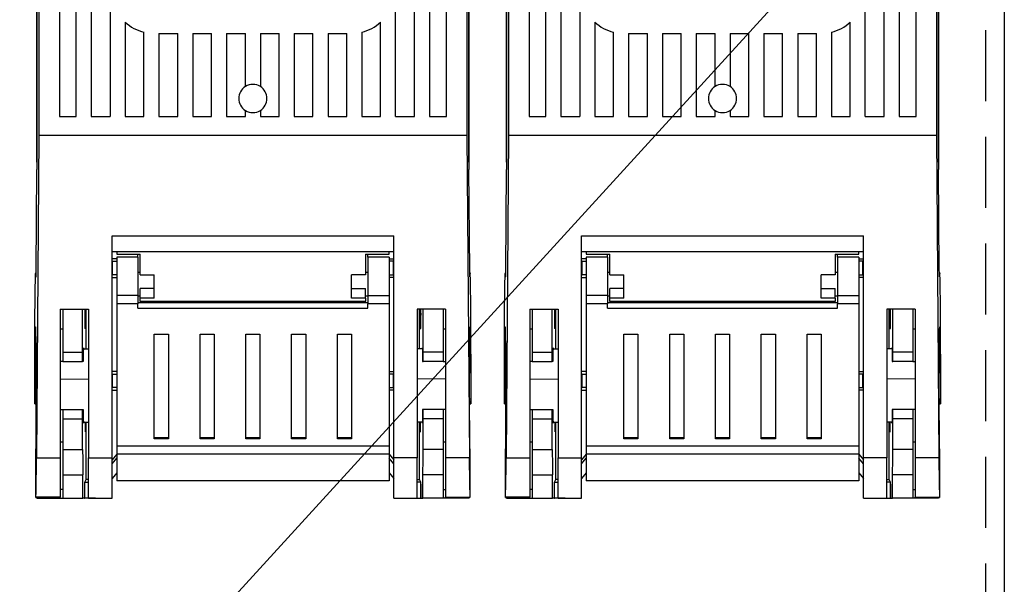
# Model space of a CAD drawing. Extents: x -22 to 512, y 88 to 564.
# Drawn here: x 32 to 49, y 112 to 122 of the extents above; entities that cross this region are included whole.
import ezdxf

# ---------------------------------------------------------------- set-up
doc = ezdxf.new("R2010")
doc.units = 0
doc.header["$MEASUREMENT"] = 0
doc.linetypes.add('HIDDEN', pattern=[0.375, 0.25, -0.125])
doc.layers.add('DIBUJO_INTERIOR', color=4, linetype='CONTINUOUS')

msp = doc.modelspace()

# ---------------------------------------------------------------- linework, layer by layer
at = {"layer": 'DIBUJO_INTERIOR', "linetype": 'HIDDEN', "ltscale": 5}
msp.add_line((48.811, 183.835), (48.811, 97.293), dxfattribs=at)
at = {"layer": 'DIBUJO_INTERIOR'}
for p, q in [((49.141, 183.835), (49.141, 97.293)), ((26.397, 101.92), (45.758, 123.131))]:
    msp.add_line(p, q, dxfattribs=at)
at = {"layer": 'DIBUJO_INTERIOR', "linetype": 'Continuous'}
for p, q in [((32.13, 119.639), (32.13, 137.019)), ((39.728, 119.639), (39.728, 137.019)), ((40.388, 119.638), (40.388, 137.018)), ((47.986, 119.638), (47.986, 137.018)), ((32.13, 135.522), (32.13, 119.51)), ((39.728, 135.522), (39.728, 119.51)), ((40.388, 135.522), (40.388, 119.51)), ((47.986, 135.522), (47.986, 119.51)), ((32.165, 134.706), (32.165, 120.109)), ((39.693, 134.706), (39.693, 120.109)), ((40.423, 134.706), (40.423, 120.109)), ((47.951, 134.706), (47.951, 120.109)), ((32.527, 133.157), (32.527, 120.44)), ((32.824, 120.44), (32.824, 133.157)), ((33.088, 133.157), (33.088, 120.44)), ((38.77, 120.44), (38.77, 133.157)), ((39.034, 133.157), (39.034, 120.44)), ((39.331, 120.44), (39.331, 133.157)), ((40.785, 133.157), (40.785, 120.44)), ((41.082, 120.44), (41.082, 133.157)), ((41.346, 133.157), (41.346, 120.44)), ((47.028, 120.44), (47.028, 133.157)), ((47.292, 133.157), (47.292, 120.44)), ((47.589, 120.44), (47.589, 133.157)), ((33.419, 127.511), (33.419, 120.44)), ((38.439, 120.44), (38.439, 127.511)), ((41.677, 127.511), (41.677, 120.44)), ((46.697, 120.44), (46.697, 127.511)), ((33.683, 122.099), (33.683, 120.44)), ((38.175, 120.44), (38.175, 122.099)), ((41.941, 122.099), (41.941, 120.44)), ((46.433, 120.44), (46.433, 122.099)), ((34.013, 120.44), (34.013, 121.925)), ((34.278, 121.901), (34.278, 120.44)), ((34.278, 121.901), (34.608, 121.901)), ((34.608, 120.44), (34.608, 121.901)), ((34.872, 121.901), (34.872, 120.44)), ((34.872, 121.901), (35.202, 121.901)), ((35.202, 120.44), (35.202, 121.901)), ((35.467, 121.901), (35.467, 120.44)), ((35.467, 121.901), (35.797, 121.901)), ((35.797, 120.968), (35.797, 121.901)), ((36.061, 121.901), (36.061, 120.968)), ((36.061, 121.901), (36.392, 121.901)), ((36.392, 120.44), (36.392, 121.901)), ((36.656, 121.901), (36.656, 120.44)), ((36.656, 121.901), (36.986, 121.901)), ((36.986, 120.44), (36.986, 121.901)), ((37.25, 121.901), (37.25, 120.44)), ((37.25, 121.901), (37.581, 121.901)), ((37.581, 120.44), (37.581, 121.901)), ((37.845, 121.925), (37.845, 120.44)), ((42.271, 120.44), (42.271, 121.925)), ((42.535, 121.901), (42.535, 120.44)), ((42.535, 121.901), (42.866, 121.901)), ((42.866, 120.44), (42.866, 121.901)), ((43.13, 121.901), (43.13, 120.44)), ((43.13, 121.901), (43.46, 121.901)), ((43.46, 120.44), (43.46, 121.901)), ((43.724, 121.901), (43.724, 120.44)), ((43.724, 121.901), (44.055, 121.901)), ((44.055, 120.968), (44.055, 121.901)), ((44.319, 121.901), (44.319, 120.968)), ((44.319, 121.901), (44.649, 121.901)), ((44.649, 120.44), (44.649, 121.901)), ((44.914, 121.901), (44.914, 120.44)), ((44.914, 121.901), (45.244, 121.901)), ((45.244, 120.44), (45.244, 121.901)), ((45.508, 121.901), (45.508, 120.44)), ((45.508, 121.901), (45.838, 121.901)), ((45.838, 120.44), (45.838, 121.901)), ((46.103, 121.925), (46.103, 120.44)), ((35.797, 120.44), (35.797, 120.549)), ((36.061, 120.549), (36.061, 120.44)), ((44.055, 120.44), (44.055, 120.549)), ((44.319, 120.549), (44.319, 120.44)), ((32.527, 120.44), (32.824, 120.44)), ((33.088, 120.44), (33.419, 120.44)), ((33.683, 120.44), (34.013, 120.44)), ((34.278, 120.44), (34.608, 120.44)), ((34.872, 120.44), (35.202, 120.44)), ((35.467, 120.44), (35.797, 120.44)), ((36.061, 120.44), (36.392, 120.44)), ((36.656, 120.44), (36.986, 120.44)), ((37.25, 120.44), (37.581, 120.44)), ((37.845, 120.44), (38.175, 120.44)), ((38.439, 120.44), (38.77, 120.44)), ((39.034, 120.44), (39.331, 120.44)), ((40.785, 120.44), (41.082, 120.44)), ((41.346, 120.44), (41.677, 120.44)), ((41.941, 120.44), (42.271, 120.44)), ((42.535, 120.44), (42.866, 120.44)), ((43.13, 120.44), (43.46, 120.44)), ((43.724, 120.44), (44.055, 120.44)), ((44.319, 120.44), (44.649, 120.44)), ((44.914, 120.44), (45.244, 120.44)), ((45.508, 120.44), (45.838, 120.44)), ((46.103, 120.44), (46.433, 120.44)), ((46.697, 120.44), (47.028, 120.44)), ((47.292, 120.44), (47.589, 120.44)), ((32.165, 120.109), (32.124, 114.439)), ((39.693, 120.109), (32.165, 120.109)), ((39.693, 120.109), (39.735, 114.439)), ((40.423, 120.109), (40.381, 114.439)), ((47.951, 120.109), (40.423, 120.109)), ((47.951, 120.109), (47.992, 114.439)), ((32.118, 117.741), (32.13, 119.51)), ((39.741, 117.741), (39.728, 119.51)), ((40.375, 117.741), (40.388, 119.51)), ((47.998, 117.741), (47.986, 119.51)), ((33.452, 118.347), (38.406, 118.347)), ((33.452, 114.439), (33.452, 118.347)), ((38.406, 114.439), (38.406, 118.347)), ((41.71, 118.347), (46.664, 118.347)), ((41.71, 114.439), (41.71, 118.347)), ((46.664, 114.439), (46.664, 118.347)), ((33.452, 118.072), (38.406, 118.072)), ((33.534, 118.072), (33.534, 118.023)), ((38.324, 118.023), (38.324, 118.072)), ((41.71, 118.072), (46.664, 118.072)), ((41.792, 118.072), (41.792, 118.023)), ((46.582, 118.023), (46.582, 118.072)), ((33.534, 117.943), (33.452, 117.943)), ((33.534, 118.023), (33.947, 118.023)), ((33.906, 117.972), (33.534, 117.972)), ((33.534, 117.972), (33.534, 117.297)), ((33.906, 117.972), (33.906, 118.023)), ((33.906, 117.972), (33.906, 117.297)), ((33.947, 117.662), (33.947, 118.023)), ((37.911, 118.023), (37.911, 117.662)), ((37.911, 118.023), (38.324, 118.023)), ((37.952, 117.972), (37.952, 118.023)), ((37.952, 117.972), (37.952, 117.297)), ((38.324, 117.972), (37.952, 117.972)), ((38.324, 117.972), (38.324, 117.297)), ((38.324, 117.943), (38.406, 117.943)), ((41.792, 117.943), (41.71, 117.943)), ((41.792, 118.023), (42.205, 118.023)), ((42.164, 117.972), (41.792, 117.972)), ((41.792, 117.972), (41.792, 117.297)), ((42.164, 117.972), (42.164, 118.023)), ((42.164, 117.972), (42.164, 117.297)), ((42.205, 117.662), (42.205, 118.023)), ((46.169, 118.023), (46.169, 117.662)), ((46.169, 118.023), (46.582, 118.023)), ((46.21, 117.972), (46.21, 118.023)), ((46.21, 117.972), (46.21, 117.297)), ((46.582, 117.972), (46.21, 117.972)), ((46.582, 117.972), (46.582, 117.297)), ((46.582, 117.943), (46.664, 117.943)), ((33.46, 117.897), (33.452, 117.896)), ((33.46, 117.659), (33.46, 117.897)), ((33.46, 117.897), (33.534, 117.897)), ((38.399, 117.897), (38.324, 117.897)), ((38.399, 117.659), (38.399, 117.897)), ((38.399, 117.897), (38.406, 117.896)), ((41.717, 117.897), (41.71, 117.896)), ((41.717, 117.659), (41.717, 117.897)), ((41.717, 117.897), (41.792, 117.897)), ((46.656, 117.897), (46.582, 117.897)), ((46.656, 117.659), (46.656, 117.897)), ((46.656, 117.897), (46.664, 117.896)), ((32.117, 117.695), (32.11, 117.695)), ((32.115, 117.633), (32.116, 117.633)), ((33.452, 117.633), (33.452, 117.695)), ((33.452, 117.659), (33.46, 117.659)), ((33.452, 117.623), (33.452, 117.633)), ((33.452, 117.613), (33.534, 117.613)), ((33.534, 117.659), (33.46, 117.659)), ((33.947, 117.703), (33.906, 117.703)), ((33.947, 117.662), (34.195, 117.662)), ((34.195, 117.421), (34.195, 117.662)), ((37.911, 117.662), (37.663, 117.662)), ((37.663, 117.421), (37.663, 117.662)), ((37.952, 117.703), (37.911, 117.703)), ((38.324, 117.659), (38.399, 117.659)), ((38.406, 117.613), (38.324, 117.613)), ((38.406, 117.659), (38.399, 117.659)), ((38.406, 117.633), (38.406, 117.695)), ((38.406, 117.623), (38.406, 117.633)), ((39.748, 117.695), (39.741, 117.695)), ((39.744, 117.633), (39.742, 117.633)), ((40.375, 117.695), (40.368, 117.695)), ((40.372, 117.633), (40.374, 117.633)), ((41.71, 117.633), (41.71, 117.695)), ((41.71, 117.659), (41.717, 117.659)), ((41.71, 117.623), (41.71, 117.633)), ((41.71, 117.613), (41.792, 117.613)), ((41.792, 117.659), (41.717, 117.659)), ((42.205, 117.703), (42.164, 117.703)), ((42.205, 117.662), (42.453, 117.662)), ((42.453, 117.421), (42.453, 117.662)), ((46.169, 117.662), (45.921, 117.662)), ((45.921, 117.421), (45.921, 117.662)), ((46.21, 117.703), (46.169, 117.703)), ((46.582, 117.659), (46.656, 117.659)), ((46.664, 117.613), (46.582, 117.613)), ((46.664, 117.659), (46.656, 117.659)), ((46.664, 117.633), (46.664, 117.695)), ((46.664, 117.623), (46.664, 117.633)), ((48.006, 117.695), (47.999, 117.695)), ((48.001, 117.633), (48, 117.633)), ((34.195, 117.421), (33.947, 117.421)), ((33.947, 117.249), (33.947, 117.421)), ((34.195, 117.249), (34.195, 117.421)), ((37.663, 117.421), (37.911, 117.421)), ((37.663, 117.249), (37.663, 117.421)), ((37.911, 117.249), (37.911, 117.421)), ((42.453, 117.421), (42.205, 117.421)), ((42.205, 117.249), (42.205, 117.421)), ((42.453, 117.249), (42.453, 117.421)), ((45.921, 117.421), (46.169, 117.421)), ((45.921, 117.249), (45.921, 117.421)), ((46.169, 117.249), (46.169, 117.421)), ((33.906, 117.297), (33.534, 117.297)), ((33.534, 117.297), (33.534, 117.152)), ((33.906, 117.297), (33.906, 117.152)), ((33.906, 117.29), (33.947, 117.29)), ((34.195, 117.249), (33.947, 117.249)), ((33.947, 117.198), (33.947, 117.249)), ((37.911, 117.249), (37.663, 117.249)), ((37.911, 117.29), (37.952, 117.29)), ((37.911, 117.249), (37.911, 117.198)), ((37.952, 117.297), (37.952, 117.152)), ((37.952, 117.297), (38.324, 117.297)), ((38.324, 117.297), (38.324, 117.152)), ((42.164, 117.297), (41.792, 117.297)), ((41.792, 117.297), (41.792, 117.152)), ((42.164, 117.297), (42.164, 117.152)), ((42.164, 117.29), (42.205, 117.29)), ((42.453, 117.249), (42.205, 117.249)), ((42.205, 117.198), (42.205, 117.249)), ((46.169, 117.249), (45.921, 117.249)), ((46.169, 117.29), (46.21, 117.29)), ((46.169, 117.249), (46.169, 117.198)), ((46.21, 117.297), (46.21, 117.152)), ((46.21, 117.297), (46.582, 117.297)), ((46.582, 117.297), (46.582, 117.152)), ((32.543, 117.054), (33.039, 117.054)), ((32.543, 117.054), (32.543, 114.439)), ((32.585, 117.054), (32.585, 116.3)), ((32.935, 116.3), (32.935, 117.054)), ((32.998, 116.357), (32.998, 117.054)), ((33.039, 117.054), (33.039, 114.439)), ((33.906, 117.152), (33.534, 117.152)), ((33.534, 117.152), (33.534, 114.648)), ((37.952, 117.167), (33.906, 117.167)), ((33.906, 117.075), (33.906, 117.152)), ((33.906, 117.075), (37.952, 117.075)), ((33.947, 117.198), (37.911, 117.198)), ((33.947, 117.198), (33.947, 117.167)), ((37.911, 117.167), (37.911, 117.198)), ((37.952, 117.075), (37.952, 117.152)), ((38.324, 117.152), (37.952, 117.152)), ((38.324, 117.152), (38.324, 114.648)), ((38.819, 117.054), (38.819, 114.439)), ((39.315, 117.054), (38.819, 117.054)), ((38.861, 116.357), (38.861, 117.054)), ((38.923, 116.3), (38.923, 117.054)), ((39.274, 117.054), (39.274, 116.3)), ((39.315, 117.054), (39.315, 114.439)), ((40.801, 117.054), (41.297, 117.054)), ((40.801, 117.054), (40.801, 114.439)), ((40.842, 117.054), (40.842, 116.3)), ((41.193, 116.3), (41.193, 117.054)), ((41.255, 116.357), (41.255, 117.054)), ((41.297, 117.054), (41.297, 114.439)), ((41.792, 117.152), (41.792, 114.648)), ((42.164, 117.152), (41.792, 117.152)), ((46.21, 117.167), (42.164, 117.167)), ((42.164, 117.075), (42.164, 117.152)), ((42.164, 117.075), (46.21, 117.075)), ((42.205, 117.198), (46.169, 117.198)), ((42.205, 117.198), (42.205, 117.167)), ((46.169, 117.167), (46.169, 117.198)), ((46.21, 117.075), (46.21, 117.152)), ((46.582, 117.152), (46.21, 117.152)), ((46.582, 117.152), (46.582, 114.648)), ((47.077, 117.054), (47.077, 114.439)), ((47.573, 117.054), (47.077, 117.054)), ((47.118, 116.357), (47.118, 117.054)), ((47.181, 116.3), (47.181, 117.054)), ((47.531, 117.054), (47.531, 116.3)), ((47.573, 117.054), (47.573, 114.439)), ((32.543, 116.745), (32.543, 116.704)), ((32.585, 116.704), (32.543, 116.704)), ((32.993, 116.718), (32.976, 116.718)), ((38.865, 116.718), (38.882, 116.718)), ((39.315, 116.704), (39.274, 116.704)), ((39.315, 116.745), (39.315, 116.704)), ((40.801, 116.745), (40.801, 116.704)), ((40.842, 116.704), (40.801, 116.704)), ((41.251, 116.718), (41.234, 116.718)), ((47.123, 116.718), (47.14, 116.718)), ((47.573, 116.704), (47.531, 116.704)), ((47.573, 116.745), (47.573, 116.704)), ((34.195, 114.775), (34.195, 116.615)), ((34.195, 116.615), (34.443, 116.615)), ((34.443, 116.615), (34.443, 114.775)), ((35, 114.775), (35, 116.615)), ((35, 116.615), (35.248, 116.615)), ((35.248, 116.615), (35.248, 114.775)), ((35.805, 114.775), (35.805, 116.615)), ((35.805, 116.615), (36.053, 116.615)), ((36.053, 116.615), (36.053, 114.775)), ((36.61, 114.775), (36.61, 116.615)), ((36.61, 116.615), (36.858, 116.615)), ((36.858, 116.615), (36.858, 114.775)), ((37.416, 114.775), (37.416, 116.615)), ((37.416, 116.615), (37.663, 116.615)), ((37.663, 116.615), (37.663, 114.775)), ((42.453, 114.775), (42.453, 116.615)), ((42.453, 116.615), (42.7, 116.615)), ((42.7, 116.615), (42.7, 114.775)), ((43.258, 114.775), (43.258, 116.615)), ((43.258, 116.615), (43.506, 116.615)), ((43.506, 116.615), (43.506, 114.775)), ((44.063, 114.775), (44.063, 116.615)), ((44.063, 116.615), (44.311, 116.615)), ((44.311, 116.615), (44.311, 114.775)), ((44.868, 114.775), (44.868, 116.615)), ((44.868, 116.615), (45.116, 116.615)), ((45.116, 116.615), (45.116, 114.775)), ((45.673, 114.775), (45.673, 116.615)), ((45.673, 116.615), (45.921, 116.615)), ((45.921, 116.615), (45.921, 114.775)), ((32.103, 116.377), (32.097, 115.48)), ((32.103, 116.377), (32.117, 116.377)), ((32.948, 116.357), (33.039, 116.357)), ((38.91, 116.357), (38.819, 116.357)), ((39.755, 116.377), (39.741, 116.377)), ((39.755, 116.377), (39.761, 115.48)), ((40.361, 116.377), (40.355, 115.48)), ((40.361, 116.377), (40.375, 116.377)), ((41.206, 116.357), (41.297, 116.357)), ((47.168, 116.357), (47.077, 116.357)), ((48.013, 116.377), (47.999, 116.377)), ((48.013, 116.377), (48.019, 115.48)), ((32.585, 116.3), (32.585, 116.134)), ((32.585, 116.3), (32.935, 116.3)), ((32.936, 116.134), (32.935, 116.3)), ((38.922, 116.134), (38.923, 116.3)), ((39.274, 116.3), (38.923, 116.3)), ((39.274, 116.3), (39.274, 116.134)), ((40.842, 116.3), (40.842, 116.134)), ((40.842, 116.3), (41.193, 116.3)), ((41.194, 116.134), (41.193, 116.3)), ((47.18, 116.134), (47.181, 116.3)), ((47.531, 116.3), (47.181, 116.3)), ((47.531, 116.3), (47.531, 116.134)), ((32.585, 116.134), (32.543, 116.134)), ((32.585, 116.134), (32.936, 116.134)), ((32.945, 116.134), (32.936, 116.134)), ((38.913, 116.134), (38.922, 116.134)), ((39.274, 116.134), (38.922, 116.134)), ((39.274, 116.134), (39.315, 116.134)), ((40.842, 116.134), (40.801, 116.134)), ((40.842, 116.134), (41.194, 116.134)), ((41.203, 116.134), (41.194, 116.134)), ((47.171, 116.134), (47.18, 116.134)), ((47.531, 116.134), (47.18, 116.134)), ((47.531, 116.134), (47.573, 116.134)), ((32.543, 115.828), (33.039, 115.827)), ((33.534, 115.961), (33.452, 115.961)), ((33.46, 115.915), (33.452, 115.915)), ((33.46, 115.915), (33.534, 115.915)), ((33.46, 115.677), (33.46, 115.915)), ((38.324, 115.961), (38.406, 115.961)), ((38.399, 115.915), (38.324, 115.915)), ((38.399, 115.915), (38.406, 115.915)), ((38.399, 115.677), (38.399, 115.915)), ((39.315, 115.828), (38.819, 115.827)), ((40.801, 115.828), (41.297, 115.827)), ((41.792, 115.961), (41.71, 115.961)), ((41.717, 115.915), (41.71, 115.915)), ((41.717, 115.915), (41.792, 115.915)), ((41.717, 115.677), (41.717, 115.915)), ((46.582, 115.961), (46.664, 115.961)), ((46.656, 115.915), (46.582, 115.915)), ((46.656, 115.915), (46.664, 115.915)), ((46.656, 115.677), (46.656, 115.915)), ((47.573, 115.828), (47.077, 115.827)), ((33.452, 115.677), (33.46, 115.677)), ((33.534, 115.677), (33.46, 115.677)), ((38.324, 115.677), (38.399, 115.677)), ((38.406, 115.677), (38.399, 115.677)), ((41.71, 115.677), (41.717, 115.677)), ((41.792, 115.677), (41.717, 115.677)), ((46.582, 115.677), (46.656, 115.677)), ((46.664, 115.677), (46.656, 115.677)), ((32.119, 115.48), (32.097, 115.48)), ((33.452, 115.631), (33.534, 115.631)), ((38.406, 115.631), (38.324, 115.631)), ((39.739, 115.48), (39.761, 115.48)), ((40.377, 115.48), (40.355, 115.48)), ((41.71, 115.631), (41.792, 115.631)), ((46.664, 115.631), (46.582, 115.631)), ((47.997, 115.48), (48.019, 115.48)), ((32.095, 115.392), (32.119, 115.392)), ((39.739, 115.392), (39.763, 115.392)), ((40.353, 115.392), (40.377, 115.392)), ((47.997, 115.392), (48.021, 115.392)), ((32.543, 115.292), (32.585, 115.292)), ((32.585, 115.292), (32.585, 115.127)), ((32.585, 115.292), (32.936, 115.292)), ((32.935, 115.127), (32.936, 115.292)), ((32.936, 115.292), (32.945, 115.292)), ((38.922, 115.292), (38.913, 115.292)), ((38.923, 115.127), (38.922, 115.292)), ((39.274, 115.292), (38.922, 115.292)), ((39.274, 115.292), (39.274, 115.127)), ((39.315, 115.292), (39.274, 115.292)), ((40.801, 115.292), (40.842, 115.292)), ((40.842, 115.292), (40.842, 115.127)), ((40.842, 115.292), (41.194, 115.292)), ((41.193, 115.127), (41.194, 115.292)), ((41.194, 115.292), (41.203, 115.292)), ((47.18, 115.292), (47.171, 115.292)), ((47.181, 115.127), (47.18, 115.292)), ((47.531, 115.292), (47.18, 115.292)), ((47.531, 115.292), (47.531, 115.127)), ((47.573, 115.292), (47.531, 115.292)), ((32.111, 114.153), (32.117, 115.05)), ((32.585, 115.127), (32.935, 115.127)), ((32.585, 115.127), (32.585, 114.587)), ((32.935, 114.587), (32.935, 115.127)), ((32.948, 115.07), (33.039, 115.069)), ((32.998, 114.062), (32.998, 115.069)), ((38.91, 115.07), (38.819, 115.069)), ((38.861, 114.062), (38.861, 115.069)), ((38.923, 114.587), (38.923, 115.127)), ((39.274, 115.127), (38.923, 115.127)), ((39.274, 115.127), (39.274, 114.587)), ((39.748, 114.153), (39.741, 115.05)), ((40.368, 114.153), (40.375, 115.05)), ((40.842, 115.127), (40.842, 114.587)), ((40.842, 115.127), (41.193, 115.127)), ((41.193, 114.587), (41.193, 115.127)), ((41.206, 115.07), (41.297, 115.069)), ((41.255, 114.062), (41.255, 115.069)), ((47.168, 115.07), (47.077, 115.069)), ((47.118, 114.062), (47.118, 115.069)), ((47.181, 114.587), (47.181, 115.127)), ((47.531, 115.127), (47.181, 115.127)), ((47.531, 115.127), (47.531, 114.587)), ((48.005, 114.153), (47.999, 115.05)), ((32.993, 114.902), (32.982, 114.901)), ((34.443, 114.794), (34.195, 114.794)), ((35.248, 114.794), (35, 114.794)), ((36.053, 114.794), (35.805, 114.794)), ((36.858, 114.794), (36.61, 114.794)), ((37.663, 114.794), (37.416, 114.794)), ((38.865, 114.902), (38.876, 114.901)), ((41.251, 114.902), (41.24, 114.901)), ((42.7, 114.794), (42.453, 114.794)), ((43.506, 114.794), (43.258, 114.794)), ((44.311, 114.794), (44.063, 114.794)), ((45.116, 114.794), (44.868, 114.794)), ((45.921, 114.794), (45.673, 114.794)), ((47.123, 114.902), (47.134, 114.901)), ((32.543, 114.722), (32.585, 114.722)), ((38.324, 114.648), (33.534, 114.648)), ((33.534, 114.648), (33.534, 114.506)), ((34.443, 114.775), (34.195, 114.775)), ((35.248, 114.775), (35, 114.775)), ((36.053, 114.775), (35.805, 114.775)), ((36.858, 114.775), (36.61, 114.775)), ((37.663, 114.775), (37.416, 114.775)), ((38.324, 114.648), (38.324, 114.506)), ((39.274, 114.722), (39.315, 114.722)), ((40.801, 114.722), (40.842, 114.722)), ((46.582, 114.648), (41.792, 114.648)), ((41.792, 114.648), (41.792, 114.506)), ((42.7, 114.775), (42.453, 114.775)), ((43.506, 114.775), (43.258, 114.775)), ((44.311, 114.775), (44.063, 114.775)), ((45.116, 114.775), (44.868, 114.775)), ((45.921, 114.775), (45.673, 114.775)), ((46.582, 114.648), (46.582, 114.506)), ((47.531, 114.722), (47.573, 114.722)), ((32.124, 114.439), (32.543, 114.439)), ((32.543, 114.439), (32.543, 113.749)), ((32.585, 114.587), (32.585, 114.144)), ((32.585, 114.587), (32.935, 114.587)), ((33.039, 114.439), (33.452, 114.439)), ((33.039, 113.731), (33.039, 114.439)), ((33.534, 114.508), (33.452, 114.408)), ((33.452, 113.731), (33.452, 114.439)), ((38.324, 114.506), (33.534, 114.506)), ((33.534, 114.506), (33.534, 114.037)), ((38.324, 114.508), (38.406, 114.408)), ((38.324, 114.506), (38.324, 114.037)), ((38.819, 114.439), (38.406, 114.439)), ((38.406, 113.731), (38.406, 114.439)), ((38.819, 113.731), (38.819, 114.439)), ((39.274, 114.587), (38.923, 114.587)), ((39.274, 114.587), (39.274, 114.144)), ((39.735, 114.439), (39.315, 114.439)), ((39.315, 114.439), (39.315, 113.749)), ((40.381, 114.439), (40.801, 114.439)), ((40.801, 114.439), (40.801, 113.749)), ((40.842, 114.587), (40.842, 114.144)), ((40.842, 114.587), (41.193, 114.587)), ((41.297, 114.439), (41.71, 114.439)), ((41.297, 113.731), (41.297, 114.439)), ((41.792, 114.508), (41.71, 114.408)), ((41.71, 113.731), (41.71, 114.439)), ((46.582, 114.506), (41.792, 114.506)), ((41.792, 114.506), (41.792, 114.037)), ((46.582, 114.508), (46.664, 114.408)), ((46.582, 114.506), (46.582, 114.037)), ((47.077, 114.439), (46.664, 114.439)), ((46.664, 113.731), (46.664, 114.439)), ((47.077, 113.731), (47.077, 114.439)), ((47.531, 114.587), (47.181, 114.587)), ((47.531, 114.587), (47.531, 114.144)), ((47.992, 114.439), (47.573, 114.439)), ((47.573, 114.439), (47.573, 113.749)), ((33.452, 114.336), (33.534, 114.436)), ((38.406, 114.336), (38.324, 114.436)), ((41.71, 114.336), (41.792, 114.436)), ((46.664, 114.336), (46.582, 114.436)), ((32.585, 114.144), (32.585, 113.731)), ((32.585, 114.144), (32.938, 114.144)), ((32.938, 113.731), (32.938, 114.144)), ((33.534, 114.177), (33.452, 114.078)), ((38.324, 114.177), (38.406, 114.078)), ((38.92, 113.731), (38.92, 114.144)), ((39.274, 114.144), (38.92, 114.144)), ((39.274, 114.144), (39.274, 113.731)), ((40.842, 114.144), (40.842, 113.731)), ((40.842, 114.144), (41.196, 114.144)), ((41.196, 113.731), (41.196, 114.144)), ((41.792, 114.177), (41.71, 114.078)), ((46.582, 114.177), (46.664, 114.078)), ((47.178, 113.731), (47.178, 114.144)), ((47.531, 114.144), (47.178, 114.144)), ((47.531, 114.144), (47.531, 113.731)), ((32.974, 113.979), (32.969, 113.979)), ((32.969, 113.979), (32.969, 113.731)), ((32.974, 114.016), (32.998, 114.062)), ((32.974, 114.016), (33.039, 114.016)), ((32.974, 113.731), (32.974, 114.016)), ((32.974, 113.731), (32.974, 113.979)), ((33.039, 114.062), (32.998, 114.062)), ((38.324, 114.037), (33.534, 114.037)), ((38.819, 114.062), (38.861, 114.062)), ((38.884, 114.016), (38.819, 114.016)), ((38.884, 114.016), (38.861, 114.062)), ((38.884, 113.731), (38.884, 114.016)), ((38.889, 113.979), (38.884, 113.979)), ((38.884, 113.979), (38.884, 113.731)), ((38.889, 113.731), (38.889, 113.979)), ((41.232, 113.979), (41.227, 113.979)), ((41.227, 113.979), (41.227, 113.731)), ((41.232, 114.016), (41.255, 114.062)), ((41.232, 113.731), (41.232, 114.016)), ((41.232, 114.016), (41.297, 114.016)), ((41.232, 113.731), (41.232, 113.979)), ((41.297, 114.062), (41.255, 114.062)), ((46.582, 114.037), (41.792, 114.037)), ((47.077, 114.062), (47.118, 114.062)), ((47.142, 114.016), (47.077, 114.016)), ((47.142, 114.016), (47.118, 114.062)), ((47.142, 113.731), (47.142, 114.016)), ((47.147, 113.979), (47.142, 113.979)), ((47.142, 113.979), (47.142, 113.731)), ((47.147, 113.731), (47.147, 113.979)), ((32.112, 113.746), (32.543, 113.746)), ((32.543, 113.749), (32.113, 113.749)), ((32.13, 113.746), (32.13, 113.731)), ((32.585, 113.887), (32.543, 113.887)), ((32.543, 113.746), (32.543, 113.749)), ((39.274, 113.887), (39.315, 113.887)), ((39.315, 113.749), (39.746, 113.749)), ((39.315, 113.746), (39.315, 113.749)), ((39.315, 113.746), (39.746, 113.746)), ((39.728, 113.746), (39.728, 113.731)), ((40.801, 113.749), (40.37, 113.749)), ((40.37, 113.746), (40.801, 113.746)), ((40.388, 113.746), (40.388, 113.731)), ((40.842, 113.887), (40.801, 113.887)), ((40.801, 113.746), (40.801, 113.749)), ((47.531, 113.887), (47.573, 113.887)), ((47.573, 113.749), (48.003, 113.749)), ((47.573, 113.746), (47.573, 113.749)), ((47.573, 113.746), (48.004, 113.746)), ((47.986, 113.746), (47.986, 113.731)), ((32.13, 113.731), (32.585, 113.731)), ((32.585, 113.731), (32.938, 113.731)), ((32.969, 113.731), (32.938, 113.731)), ((32.969, 113.731), (32.974, 113.731)), ((33.163, 113.731), (32.974, 113.731)), ((32.974, 113.731), (32.974, 113.731)), ((33.039, 113.731), (33.452, 113.731)), ((38.406, 113.731), (38.819, 113.731)), ((38.695, 113.731), (38.884, 113.731)), ((38.884, 113.731), (38.884, 113.731)), ((38.884, 113.731), (38.889, 113.731)), ((38.889, 113.731), (38.92, 113.731)), ((39.274, 113.731), (38.92, 113.731)), ((39.728, 113.731), (39.274, 113.731)), ((40.388, 113.731), (40.842, 113.731)), ((40.842, 113.731), (41.196, 113.731)), ((41.227, 113.731), (41.196, 113.731)), ((41.227, 113.731), (41.232, 113.731)), ((41.232, 113.731), (41.232, 113.731)), ((41.421, 113.731), (41.232, 113.731)), ((41.297, 113.731), (41.71, 113.731)), ((46.664, 113.731), (47.077, 113.731)), ((46.953, 113.731), (47.142, 113.731)), ((47.142, 113.731), (47.142, 113.731)), ((47.142, 113.731), (47.147, 113.731)), ((47.147, 113.731), (47.178, 113.731)), ((47.531, 113.731), (47.178, 113.731)), ((47.986, 113.731), (47.531, 113.731))]:
    msp.add_line(p, q, dxfattribs=at)
for points in [[(32.115, 117.633), (32.115, 117.623), (32.116, 117.625), (32.116, 117.638), (32.117, 117.663), (32.117, 117.697), (32.118, 117.741)], [(39.744, 117.633), (39.743, 117.623), (39.743, 117.625), (39.742, 117.638), (39.741, 117.663), (39.741, 117.697), (39.741, 117.741)], [(40.372, 117.633), (40.373, 117.623), (40.373, 117.625), (40.374, 117.638), (40.375, 117.663), (40.375, 117.697), (40.375, 117.741)], [(48.001, 117.633), (48.001, 117.623), (48, 117.625), (48, 117.638), (47.999, 117.663), (47.999, 117.697), (47.998, 117.741)], [(32.093, 115.629), (32.093, 115.814), (32.093, 115.998), (32.093, 116.179), (32.094, 116.356), (32.095, 116.528), (32.095, 116.693), (32.096, 116.849), (32.097, 116.995), (32.098, 117.13), (32.099, 117.253), (32.101, 117.362), (32.102, 117.458), (32.104, 117.538), (32.105, 117.602), (32.107, 117.649), (32.108, 117.68), (32.11, 117.694), (32.111, 117.691), (32.113, 117.67), (32.115, 117.633)], [(39.765, 115.629), (39.765, 115.814), (39.765, 115.998), (39.765, 116.179), (39.764, 116.356), (39.764, 116.528), (39.763, 116.693), (39.762, 116.849), (39.761, 116.995), (39.76, 117.13), (39.759, 117.253), (39.757, 117.362), (39.756, 117.458), (39.755, 117.538), (39.753, 117.602), (39.752, 117.649), (39.75, 117.68), (39.748, 117.694), (39.747, 117.691), (39.745, 117.67), (39.744, 117.633)], [(40.351, 115.629), (40.351, 115.814), (40.351, 115.998), (40.351, 116.179), (40.352, 116.356), (40.352, 116.528), (40.353, 116.693), (40.354, 116.849), (40.355, 116.995), (40.356, 117.13), (40.357, 117.253), (40.359, 117.362), (40.36, 117.458), (40.361, 117.538), (40.363, 117.602), (40.364, 117.649), (40.366, 117.68), (40.368, 117.694), (40.369, 117.691), (40.371, 117.67), (40.372, 117.633)], [(48.023, 115.629), (48.023, 115.814), (48.023, 115.998), (48.023, 116.179), (48.022, 116.356), (48.021, 116.528), (48.021, 116.693), (48.02, 116.849), (48.019, 116.995), (48.018, 117.13), (48.017, 117.253), (48.015, 117.362), (48.014, 117.458), (48.012, 117.538), (48.011, 117.602), (48.009, 117.649), (48.008, 117.68), (48.006, 117.694), (48.005, 117.691), (48.003, 117.67), (48.001, 117.633)], [(32.117, 115.05), (32.118, 115.154), (32.118, 115.267), (32.119, 115.387), (32.119, 115.513), (32.119, 115.641), (32.119, 115.771), (32.119, 115.9), (32.119, 116.025), (32.118, 116.146), (32.118, 116.26), (32.117, 116.366), (32.117, 116.461), (32.116, 116.544), (32.115, 116.614), (32.114, 116.67), (32.113, 116.711), (32.111, 116.736), (32.11, 116.745), (32.109, 116.738), (32.108, 116.715), (32.107, 116.676), (32.106, 116.621), (32.105, 116.553), (32.104, 116.471), (32.103, 116.377)], [(39.741, 115.05), (39.74, 115.154), (39.74, 115.267), (39.739, 115.387), (39.739, 115.513), (39.739, 115.641), (39.739, 115.771), (39.739, 115.9), (39.739, 116.025), (39.74, 116.146), (39.74, 116.26), (39.741, 116.366), (39.742, 116.461), (39.743, 116.544), (39.743, 116.614), (39.745, 116.67), (39.746, 116.711), (39.747, 116.736), (39.748, 116.745), (39.749, 116.738), (39.75, 116.715), (39.751, 116.676), (39.752, 116.621), (39.753, 116.553), (39.754, 116.471), (39.755, 116.377)], [(40.375, 115.05), (40.376, 115.154), (40.376, 115.267), (40.377, 115.387), (40.377, 115.513), (40.377, 115.641), (40.377, 115.771), (40.377, 115.9), (40.377, 116.025), (40.376, 116.146), (40.376, 116.26), (40.375, 116.366), (40.374, 116.461), (40.373, 116.544), (40.373, 116.614), (40.371, 116.67), (40.37, 116.711), (40.369, 116.736), (40.368, 116.745), (40.367, 116.738), (40.366, 116.715), (40.365, 116.676), (40.364, 116.621), (40.363, 116.553), (40.362, 116.471), (40.361, 116.377)], [(47.999, 115.05), (47.998, 115.154), (47.998, 115.267), (47.997, 115.387), (47.997, 115.513), (47.997, 115.641), (47.997, 115.771), (47.997, 115.9), (47.997, 116.025), (47.998, 116.146), (47.998, 116.26), (47.999, 116.366), (47.999, 116.461), (48, 116.544), (48.001, 116.614), (48.002, 116.67), (48.003, 116.711), (48.005, 116.736), (48.006, 116.745), (48.007, 116.738), (48.008, 116.715), (48.009, 116.676), (48.01, 116.621), (48.011, 116.553), (48.012, 116.471), (48.013, 116.377)], [(32.95, 116.364), (32.95, 116.373), (32.949, 116.372), (32.948, 116.354), (32.947, 116.321), (32.946, 116.272), (32.945, 116.209), (32.945, 116.134)], [(38.908, 116.364), (38.909, 116.373), (38.909, 116.372), (38.91, 116.354), (38.911, 116.321), (38.912, 116.272), (38.913, 116.209), (38.913, 116.134)], [(41.208, 116.364), (41.207, 116.373), (41.207, 116.372), (41.206, 116.354), (41.205, 116.321), (41.204, 116.272), (41.203, 116.209), (41.203, 116.134)], [(47.166, 116.364), (47.166, 116.373), (47.167, 116.372), (47.168, 116.354), (47.169, 116.321), (47.17, 116.272), (47.171, 116.209), (47.171, 116.134)], [(32.097, 115.48), (32.097, 115.448), (32.096, 115.423), (32.096, 115.404), (32.095, 115.394), (32.095, 115.392), (32.095, 115.399), (32.094, 115.414), (32.094, 115.436), (32.094, 115.465), (32.093, 115.501), (32.093, 115.541), (32.093, 115.584), (32.093, 115.629)], [(39.761, 115.48), (39.762, 115.448), (39.762, 115.423), (39.762, 115.404), (39.763, 115.394), (39.763, 115.392), (39.764, 115.399), (39.764, 115.414), (39.764, 115.436), (39.765, 115.465), (39.765, 115.501), (39.765, 115.541), (39.765, 115.584), (39.765, 115.629)], [(40.355, 115.48), (40.354, 115.448), (40.354, 115.423), (40.354, 115.404), (40.353, 115.394), (40.353, 115.392), (40.352, 115.399), (40.352, 115.413), (40.352, 115.436), (40.351, 115.465), (40.351, 115.5), (40.351, 115.54), (40.351, 115.584), (40.351, 115.629)], [(48.019, 115.48), (48.019, 115.448), (48.02, 115.423), (48.02, 115.404), (48.021, 115.394), (48.021, 115.392), (48.021, 115.399), (48.022, 115.413), (48.022, 115.436), (48.022, 115.465), (48.023, 115.5), (48.023, 115.54), (48.023, 115.584), (48.023, 115.629)], [(32.945, 115.292), (32.945, 115.217), (32.946, 115.155), (32.947, 115.106), (32.948, 115.072), (32.949, 115.055), (32.95, 115.054), (32.95, 115.062)], [(38.913, 115.292), (38.913, 115.217), (38.912, 115.155), (38.911, 115.106), (38.91, 115.072), (38.909, 115.055), (38.909, 115.054), (38.908, 115.062)], [(41.203, 115.292), (41.203, 115.217), (41.204, 115.154), (41.205, 115.106), (41.206, 115.072), (41.207, 115.055), (41.207, 115.054), (41.208, 115.062)], [(47.171, 115.292), (47.171, 115.217), (47.17, 115.154), (47.169, 115.106), (47.168, 115.072), (47.167, 115.055), (47.166, 115.054), (47.166, 115.062)], [(32.113, 113.749), (32.112, 113.747), (32.112, 113.753), (32.111, 113.768), (32.111, 113.791), (32.111, 113.82), (32.111, 113.855), (32.11, 113.895), (32.11, 113.939), (32.11, 113.984), (32.11, 114.03), (32.11, 114.074), (32.11, 114.116), (32.111, 114.153)], [(39.746, 113.749), (39.746, 113.747), (39.746, 113.753), (39.747, 113.768), (39.747, 113.791), (39.747, 113.82), (39.748, 113.855), (39.748, 113.895), (39.748, 113.939), (39.748, 113.984), (39.748, 114.03), (39.748, 114.074), (39.748, 114.116), (39.748, 114.153)], [(40.37, 113.749), (40.37, 113.747), (40.37, 113.753), (40.369, 113.768), (40.369, 113.791), (40.369, 113.82), (40.368, 113.855), (40.368, 113.895), (40.368, 113.939), (40.368, 113.984), (40.368, 114.03), (40.368, 114.074), (40.368, 114.116), (40.368, 114.153)], [(48.003, 113.749), (48.004, 113.747), (48.004, 113.753), (48.005, 113.768), (48.005, 113.791), (48.005, 113.82), (48.005, 113.855), (48.006, 113.895), (48.006, 113.939), (48.006, 113.984), (48.006, 114.03), (48.006, 114.074), (48.006, 114.116), (48.005, 114.153)]]:
    msp.add_lwpolyline(points, dxfattribs=at)
for centre, radius, start, end in [((34.203, 122.686), 0.784, 228.4588, 255.9892), ((37.655, 122.686), 0.784, 284.0108, 311.5412), ((42.461, 122.686), 0.784, 228.4588, 255.9892), ((45.913, 122.686), 0.784, 284.0108, 311.5412), ((35.929, 120.759), 0.248, 122.231, 237.769), ((35.929, 120.759), 0.248, 57.769, 122.231), ((35.929, 120.759), 0.248, 302.231, 57.769), ((44.187, 120.759), 0.248, 122.231, 237.769), ((44.187, 120.759), 0.248, 57.769, 122.231), ((44.187, 120.759), 0.248, 302.231, 57.769), ((35.929, 120.759), 0.248, 237.769, 302.231), ((44.187, 120.759), 0.248, 237.769, 302.231), ((43.439, 116.972), 10.466, 179.5501, 181.3904), ((23.412, 116.965), 9.584, 358.5271, 0.5331), ((48.446, 116.965), 9.584, 179.4669, 181.4729), ((28.419, 116.972), 10.466, 358.6096, 0.4499), ((51.697, 116.972), 10.466, 179.5501, 181.3904), ((31.67, 116.965), 9.584, 358.5271, 0.5331), ((56.704, 116.965), 9.584, 179.4669, 181.4729), ((36.677, 116.972), 10.466, 358.6096, 0.4499), ((37.998, 115.058), 5.018, 179.901, 181.7841), ((29.124, 115.041), 3.871, 357.9397, 0.3754), ((42.734, 115.041), 3.871, 179.6246, 182.0603), ((33.86, 115.058), 5.018, 358.2159, 0.099), ((46.256, 115.058), 5.018, 179.901, 181.7841), ((37.382, 115.041), 3.871, 357.9397, 0.3754), ((50.992, 115.041), 3.871, 179.6246, 182.0603), ((42.118, 115.058), 5.018, 358.2159, 0.099), ((10.128, 114.443), 21.996, 358.1903, 359.9897), ((121.58, 115.087), 88.646, 180.32317, 180.60936), ((-49.722, 115.087), 88.646, 359.39064, 359.67683), ((61.73, 114.443), 21.996, 180.0103, 181.8097), ((18.386, 114.443), 21.996, 358.1903, 359.9897), ((129.838, 115.087), 88.646, 180.32317, 180.60936), ((-41.464, 115.087), 88.646, 359.39064, 359.67683), ((69.988, 114.443), 21.996, 180.0103, 181.8097)]:
    msp.add_arc(centre, radius, start, end, dxfattribs=at)

doc.saveas('drawing.dxf')
